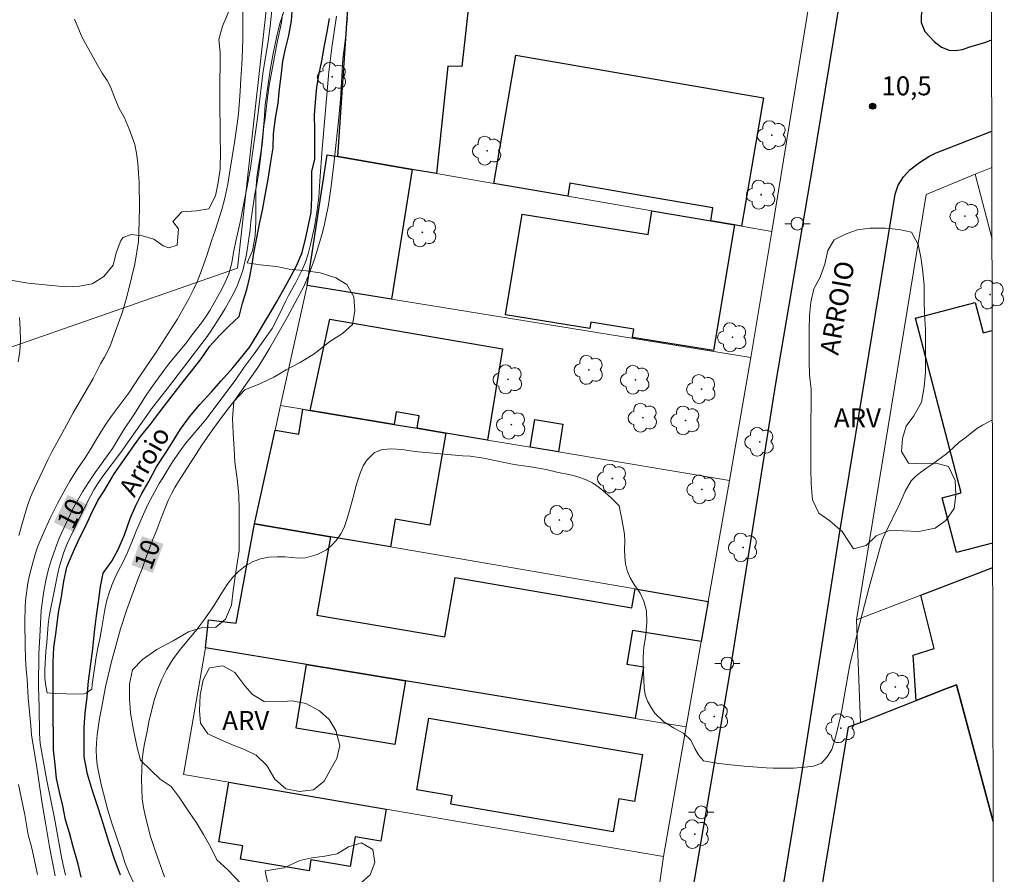
# Model space of a CAD drawing. Units: metres. Extents: x 277333 to 277848, y 1668235 to 1668800.
# Drawn here: x 277754 to 277832, y 1668624 to 1668692 of the extents above; entities that cross this region are included whole.
import ezdxf
from ezdxf.enums import TextEntityAlignment as Align

# ---------------------------------------------------------------- set-up
doc = ezdxf.new("R2010")
doc.units = ezdxf.units.M
doc.header["$MEASUREMENT"] = 0
for name, color, linetype, lineweight in [('Articulacao', 7, 'Continuous', 18), ('Cerca', 8, 'Cerca', 20), ('Edificacoes', 7, 'Continuous', 30), ('Muro_Grade', 8, 'Continuous', 20), ('Pavimentacao_Asfaltica_Mfio', 10, 'Continuous', 30), ('Pavimentacao_Nao_Asfaltica_Mfio', 10, 'Continuous', 30), ('Poste', 7, 'Continuous', 9), ('Rio_Perene', 5, 'Continuous', 25), ('Topon_Curvas_Mestras_Masc', 255, 'Continuous', 9), ('Topon_de_Vias', 7, 'Continuous', 9), ('Topon_Rio_Perene', 5, 'Continuous', 9)]:
    doc.layers.add(name, color=color, linetype=linetype, lineweight=lineweight)
for name, color, linetype, lineweight, true_color in [('Arvores_Isoladas', 7, 'Continuous', 18, 0x00ff33), ('Curvas_Intermediarias', 7, 'Continuous', 9, 0x783c14), ('Curvas_Mestras', 7, 'Continuous', 20, 0x783c14), ('Pto_Cotado', 7, 'Continuous', 9, 0x783c14), ('Topon_Curvas_Mestras', 7, 'Continuous', 9, 0x783c14), ('Topon_Pto_Cotado', 7, 'Continuous', 9, 0x783c14), ('Topon_Vegetacao', 7, 'Continuous', 9, 0x00ff33), ('Vegetacao', 7, 'Orla8', 9, 0x00ff33)]:
    doc.layers.add(name, color=color, linetype=linetype, lineweight=lineweight, true_color=true_color)
doc.styles.add('Arial', font='arial.ttf', dxfattribs={"height": 1.5})
doc.styles.add('Arial Italic', font='ariali.ttf', dxfattribs={"height": 1.5})
doc.styles.get("Standard").update_dxf_attribs({"font": 'arial.ttf'})
doc.linetypes.add('Cerca', pattern='A,10,0,["X",Standard,S=1,R=0,X=0,Y=-0.5],0.1', length=10.1)
doc.linetypes.add('Orla8', pattern='A,6,-0.5,["V",Standard,S=1,R=0,X=-0.5,Y=-1],-0.5,6,-0.5,["V",Standard,S=1,R=0,X=-0.5,Y=-1],-0.5', length=14)

# ---------------------------------------------------------------- blocks, each defined once
blk = doc.blocks.new('Arvore')
at = {"layer": 'Arvores_Isoladas'}
blk.add_lwpolyline([(-0.718, 0.493, 0.872324), (-0.722, -0.551, 0.862983), (0.284, -0.827, 0.900105), (0.89, 0.029, 0.863155), (0.262, 0.861, 0.882486)], format="xyb", close=True, dxfattribs=at)
blk.add_circle((0, 0), 0.0286, dxfattribs=at)
blk = doc.blocks.new('Poste')
at = {"layer": 'Poste'}
for points in [[(-0.5, 0), (-1, 0)], [(0.5, 0), (1, 0)]]:
    blk.add_lwpolyline(points, dxfattribs=at)
blk.add_lwpolyline([(0, 0.5, 1), (0, -0.5, 1)], format="xyb", close=True, dxfattribs=at)
blk = doc.blocks.new('Cotas')
at = {"layer": 'Pto_Cotado'}
blk.add_hatch(color=256, dxfattribs=at).paths.add_polyline_path([(0, 0.24, 1), (0, -0.24, 1)])
at = {"layer": 'Pto_Cotado', "lineweight": -3}
blk.add_lwpolyline([(0, -0.24, -1), (0, 0.24, -1)], format="xyb", close=True, dxfattribs=at)

msp = doc.modelspace()

# ---------------------------------------------------------------- linework, layer by layer
at = {"layer": 'Articulacao', "flags": 128}
msp.add_lwpolyline([(277348.573, 1668794.633), (277830.52, 1668795.614), (277831.636, 1668241.344), (277349.714, 1668240.363), (277348.573, 1668794.633)], close=True, dxfattribs=at)
at = {"layer": 'Cerca', "flags": 128}
msp.add_lwpolyline([(277820.35, 1668636.517), (277820.041, 1668644.651)], dxfattribs=at)
at = {"layer": 'Curvas_Intermediarias', "flags": 128}
for points, elevation in [([(277771.445, 1668694.379), (277771.417, 1668692.156), (277771.422, 1668690.731), (277771.407, 1668689.757), (277771.344, 1668688.613), (277771.261, 1668687.501), (277771.215, 1668686.481), (277771.074, 1668684.701), (277770.99, 1668683.929), (277770.767, 1668682.43), (277770.415, 1668680.321), (277770.247, 1668679.13), (277769.997, 1668678.023), (277769.759, 1668677.138), (277769.227, 1668675.465), (277768.969, 1668674.731), (277768.541, 1668673.406), (277768.081, 1668672.1), (277767.799, 1668671.404), (277767.486, 1668670.74), (277767.166, 1668670.123), (277766.219, 1668668.413), (277764.563, 1668665.839), (277763.226, 1668663.857), (277762.438, 1668662.646), (277761.07, 1668660.84), (277760.639, 1668660.221), (277760.202, 1668659.556), (277759.746, 1668658.819), (277759.34, 1668658.096), (277758.953, 1668657.471), (277758.343, 1668656.608), (277757.733, 1668655.627), (277757.401, 1668655.062), (277756.749, 1668653.852), (277756.178, 1668652.689), (277755.668, 1668651.579), (277755.201, 1668650.476), (277755.005, 1668649.925), (277754.84, 1668649.367), (277754.529, 1668648.194), (277754.408, 1668647.539), (277754.227, 1668646.177), (277754.186, 1668645.648), (277754.172, 1668644.53), (277754.179, 1668642.569), (277754.208, 1668641.602), (277754.267, 1668640.72), (277754.338, 1668639.956), (277754.43, 1668638.48), (277754.625, 1668636.247), (277754.702, 1668635.542), (277754.969, 1668633.78), (277755.121, 1668632.958), (277755.235, 1668632.084), (277755.509, 1668630.276), (277755.813, 1668628.423), (277756.123, 1668626.669), (277756.572, 1668624.379)], 11), ([(277758.095, 1668692.198), (277758.714, 1668690.758), (277759.892, 1668688.616), (277760.297, 1668687.929), (277760.677, 1668687.358), (277760.957, 1668686.85), (277761.295, 1668685.957), (277761.645, 1668685.131), (277762.05, 1668684.391), (277762.456, 1668683.442), (277762.881, 1668682.277), (277763.001, 1668681.607), (277763.11, 1668680.806), (277763.174, 1668680.01), (277763.22, 1668679.259), (277763.234, 1668677.291), (277763.204, 1668675.263), (277763.163, 1668674.601), (277762.884, 1668672.8), (277762.359, 1668670.652), (277762.145, 1668669.854), (277761.888, 1668669.022), (277760.889, 1668666.265), (277760.476, 1668665.448), (277760.15, 1668664.908), (277759.566, 1668663.746), (277757.99, 1668661.03), (277757.11, 1668659.413), (277756.291, 1668657.956), (277755.953, 1668657.272), (277754.933, 1668655.07), (277754.62, 1668654.348), (277754.381, 1668653.693), (277753.97, 1668652.34), (277753.683, 1668651.317)], 12), ([(277778.836, 1668692.438), (277778.467, 1668689.963), (277778.322, 1668688.67), (277778.232, 1668688.024), (277777.708, 1668681.943), (277777.519, 1668679.412), (277777.437, 1668678.081), (277777.298, 1668676.926), (277777.219, 1668676.41), (277777.098, 1668675.77), (277776.793, 1668674.358), (277776.597, 1668673.626), (277776.383, 1668672.965), (277776.125, 1668672.349), (277775.626, 1668671.346), (277775.041, 1668670.315), (277774.801, 1668669.863), (277774.279, 1668668.729), (277773.755, 1668667.725), (277772.313, 1668665.713), (277771.53, 1668664.654), (277770.815, 1668663.59), (277770.408, 1668663.038), (277768.527, 1668660.544), (277766.891, 1668658.602), (277766.546, 1668658.141), (277765.868, 1668657.156), (277765.079, 1668655.882), (277764.79, 1668655.441), (277763.91, 1668653.769), (277763.559, 1668653.002), (277762.963, 1668651.619), (277762.644, 1668650.794), (277762.275, 1668649.929), (277761.925, 1668649.189), (277761.586, 1668648.565), (277761.284, 1668647.956), (277761.057, 1668647.399), (277760.83, 1668646.777), (277760.646, 1668646.201), (277760.494, 1668645.476), (277760.27, 1668644.033), (277760.106, 1668643.151), (277759.935, 1668642.418), (277759.801, 1668641.713), (277759.486, 1668639.532), (277759.463, 1668639.154), (277759.018, 1668638.833), (277758.833, 1668638.79), (277758.319, 1668638.763), (277756.592, 1668638.821), (277755.942, 1668638.869), (277755.835, 1668639.424), (277755.759, 1668640.026), (277755.738, 1668640.7), (277755.826, 1668642.162), (277755.898, 1668642.844), (277756.005, 1668644.273), (277756.089, 1668644.916), (277756.186, 1668645.468), (277756.418, 1668646.506), (277756.723, 1668648.083), (277756.894, 1668648.819), (277757.034, 1668649.326), (277757.23, 1668649.931), (277757.488, 1668650.603), (277758.447, 1668652.622), (277759.363, 1668654.438), (277759.64, 1668654.933), (277759.954, 1668655.442), (277760.336, 1668656.011), (277761.729, 1668657.88), (277762.616, 1668659.112), (277764.261, 1668661.45), (277765.549, 1668663.061), (277768.514, 1668666.965), (277768.834, 1668667.415), (277769.616, 1668668.613), (277770.023, 1668669.287), (277770.693, 1668670.496), (277770.995, 1668671.136), (277771.222, 1668671.723), (277771.418, 1668672.302), (277771.705, 1668673.57), (277772.001, 1668675.559), (277772.067, 1668676.196), (277772.37, 1668678.375), (277772.553, 1668679.268), (277772.698, 1668680.122), (277772.867, 1668681.618), (277772.957, 1668682.267), (277773.101, 1668683.737), (277773.192, 1668684.386), (277773.378, 1668686.007), (277773.524, 1668686.939), (277774.15, 1668690.348), (277774.485, 1668691.945), (277774.576, 1668692.594)], 9), ([(277753.734, 1668668.584), (277753.806, 1668667.687), (277753.822, 1668666.759), (277753.757, 1668665.904), (277753.643, 1668665.076)], 13), ([(277765.228, 1668624.303), (277764.515, 1668626.304), (277764.127, 1668627.48), (277763.7, 1668629.167), (277763.561, 1668629.795), (277763.459, 1668630.488), (277763.419, 1668631.247), (277763.404, 1668632.045), (277763.46, 1668633.575), (277763.538, 1668634.223), (277763.641, 1668634.831), (277763.854, 1668635.845), (277764.011, 1668636.709), (277764.438, 1668638.371), (277764.689, 1668639.163), (277765.008, 1668639.948), (277765.407, 1668640.74), (277765.918, 1668641.559), (277766.478, 1668642.325), (277767.778, 1668643.89), (277768.351, 1668644.63), (277768.96, 1668645.514), (277769.348, 1668646.11), (277769.76, 1668646.797), (277770.184, 1668647.432), (277770.646, 1668648.015), (277771.121, 1668648.506), (277771.633, 1668648.932), (277772.201, 1668649.247), (277772.826, 1668649.477), (277773.487, 1668649.602), (277774.137, 1668649.636), (277774.75, 1668649.63), (277775.858, 1668649.521), (277776.39, 1668649.561), (277777.312, 1668649.817), (277778.065, 1668650.198), (277778.46, 1668650.526), (277778.842, 1668650.958), (277779.199, 1668651.456), (277779.451, 1668651.946), (277779.623, 1668652.431), (277779.824, 1668653.118), (277780.221, 1668654.538), (277780.38, 1668655.192), (277780.551, 1668655.781), (277780.74, 1668656.337), (277780.967, 1668656.841), (277781.238, 1668657.286), (277781.855, 1668657.889), (277782.491, 1668658.132), (277783.19, 1668658.192), (277784.026, 1668658.121), (277785.054, 1668657.979), (277785.642, 1668657.921), (277788.825, 1668657.638), (277789.419, 1668657.6), (277790.49, 1668657.438), (277792.925, 1668656.951), (277794.386, 1668656.744), (277795.451, 1668656.549), (277796.3, 1668656.348), (277797.39, 1668656.14), (277797.954, 1668655.978), (277798.555, 1668655.763), (277799.119, 1668655.482), (277799.641, 1668655.117), (277800.144, 1668654.706), (277800.591, 1668654.301), (277801.231, 1668653.667), (277801.451, 1668652.615), (277801.648, 1668651.431), (277801.681, 1668650.836), (277801.665, 1668650.24), (277801.673, 1668649.645), (277801.731, 1668649.089), (277801.863, 1668648.547), (277802.106, 1668647.978), (277802.418, 1668647.455), (277802.891, 1668646.75), (277803.184, 1668646.129), (277803.385, 1668645.357), (277803.413, 1668644.442), (277803.307, 1668643.238), (277803.198, 1668642.518), (277803.127, 1668641.655), (277803.135, 1668641.151), (277803.216, 1668639.268), (277803.293, 1668638.705), (277803.487, 1668638.202), (277803.755, 1668637.712), (277804.06, 1668637.261), (277804.774, 1668636.562), (277805.58, 1668636.066), (277806.343, 1668635.642), (277806.921, 1668635.126), (277807.233, 1668634.447), (277807.507, 1668633.963), (277807.911, 1668633.486), (277808.326, 1668633.402), (277809.119, 1668633.272), (277810.073, 1668633.156), (277811.125, 1668633.053), (277812.871, 1668632.925), (277813.44, 1668632.899), (277815.037, 1668632.915), (277815.941, 1668632.982), (277816.627, 1668633.068), (277817.264, 1668633.298), (277817.701, 1668633.802), (277818.07, 1668634.391), (277818.236, 1668634.895), (277818.419, 1668635.549), (277818.742, 1668636.891), (277818.876, 1668637.506), (277819.475, 1668640.941), (277819.664, 1668641.772), (277819.823, 1668642.347), (277820.096, 1668643.662), (277821.024, 1668647.222), (277822.068, 1668650.958), (277822.282, 1668651.436), (277823.468, 1668653.865), (277823.885, 1668654.833), (277824.365, 1668655.658), (277824.716, 1668656.018), (277825.117, 1668656.34), (277825.586, 1668656.68), (277826.08, 1668657.008), (277827.16, 1668657.801), (277827.684, 1668658.253), (277828.172, 1668658.719), (277828.61, 1668659.04), (277829.554, 1668659.793), (277829.999, 1668660.069), (277830.792, 1668660.479)], 11), ([(277753.66, 1668631.597), (277754.152, 1668629.205), (277754.436, 1668627.624), (277754.713, 1668626.573), (277755.172, 1668624.487)], 12)]:
    msp.add_lwpolyline(points, dxfattribs=dict(at, elevation=elevation))
at = {"layer": 'Curvas_Mestras', "elevation": 10, "flags": 128}
for points in [[(277773.757, 1668693.179), (277773.589, 1668691.638), (277773.427, 1668690.469), (277773.016, 1668687.91), (277772.896, 1668687.009), (277772.699, 1668685.239), (277772.585, 1668684.357), (277772.284, 1668682.137), (277772.025, 1668680.407), (277771.777, 1668678.951), (277771.432, 1668677.235), (277771.329, 1668676.654), (277771.22, 1668676.119), (277770.873, 1668674.626), (277770.691, 1668673.725), (277770.552, 1668672.922), (277770.315, 1668672.042), (277769.935, 1668671.144), (277769.641, 1668670.585), (277768.801, 1668669.136), (277768.525, 1668668.688), (277768.23, 1668668.272), (277767.309, 1668667.079), (277766.989, 1668666.638), (277765.576, 1668664.927), (277765.238, 1668664.493), (277764.323, 1668663.215), (277763.777, 1668662.43), (277762.801, 1668660.877), (277761.979, 1668659.657), (277761.101, 1668658.222), (277759.732, 1668656.308), (277759.192, 1668655.516), (277758.731, 1668654.782), (277757.977, 1668653.437), (277757.616, 1668652.702), (277756.881, 1668651.101), (277756.581, 1668650.326), (277756.288, 1668649.505), (277756.032, 1668648.658), (277755.819, 1668647.765), (277755.656, 1668646.91), (277755.445, 1668645.401), (277755.377, 1668643.806), (277755.26, 1668641.95), (277755.238, 1668639.394), (277755.3, 1668637.686), (277755.332, 1668635.645), (277755.366, 1668634.867), (277755.901, 1668631.938), (277756.504, 1668628.949), (277757.058, 1668625.856), (277757.165, 1668625.351), (277757.396, 1668624.44)], [(277779.708, 1668692.309), (277779.522, 1668690.481), (277779.354, 1668689.054), (277779.162, 1668685.839), (277779.007, 1668684.164), (277778.659, 1668680.955), (277778.418, 1668678.985), (277778.213, 1668677.503), (277777.896, 1668675.971), (277777.731, 1668675.322), (277777.13, 1668673.294), (277776.681, 1668672.045), (277776.226, 1668670.985), (277775.763, 1668670.101), (277774.93, 1668668.596), (277773.567, 1668666.195), (277772.938, 1668665.132), (277772.61, 1668664.613), (277770.782, 1668662.034), (277770.331, 1668661.425), (277769.904, 1668660.885), (277769.033, 1668659.69), (277768.186, 1668658.472), (277766.34, 1668655.609), (277766.038, 1668655.119), (277765.766, 1668654.624), (277765.508, 1668654.091), (277765.034, 1668652.919), (277764.554, 1668651.634), (277764.333, 1668651.092), (277763.749, 1668649.556), (277763.478, 1668648.774), (277763.146, 1668647.921), (277762.243, 1668645.455), (277761.733, 1668643.939), (277760.998, 1668641.245), (277760.558, 1668639.337), (277760.223, 1668637.64), (277760.077, 1668636.829), (277759.89, 1668635.55), (277759.83, 1668634.917), (277759.814, 1668634.321), (277759.841, 1668633.735), (277759.899, 1668633.171), (277759.988, 1668632.629), (277760.21, 1668631.622), (277760.74, 1668629.575), (277761.042, 1668628.555), (277761.815, 1668626.301), (277762.091, 1668625.436), (277762.386, 1668624.644), (277762.731, 1668623.909)]]:
    msp.add_lwpolyline(points, dxfattribs=at)
at = {"layer": 'Edificacoes', "flags": 128}
for points in [[(277784.253, 1668700.24), (277789.991, 1668699.384), (277788.763, 1668688.447), (277787.652, 1668688.477), (277786.757, 1668679.982), (277784.835, 1668680.314), (277778.955, 1668681.328), (277780.278, 1668700.833)], [(277810.378, 1668675.909), (277808.482, 1668676.236), (277808.657, 1668677.254), (277804, 1668678.057), (277797.337, 1668679.206), (277797.162, 1668678.188), (277791.302, 1668679.199), (277793.052, 1668689.35), (277812.674, 1668685.966), (277810.924, 1668675.815)], [(277776.51, 1668671.125), (277778.105, 1668681.474), (277778.955, 1668681.328), (277784.835, 1668680.314), (277783.207, 1668670.039)], [(277810.378, 1668675.909), (277808.702, 1668665.978), (277802.286, 1668666.994), (277802.395, 1668667.664), (277798.991, 1668668.216), (277798.908, 1668667.704), (277792.242, 1668668.786), (277793.539, 1668676.777), (277803.519, 1668675.157), (277803.824, 1668677.039), (277808.482, 1668676.236)], [(277776.753, 1668661.232), (277778.328, 1668668.448), (277792.001, 1668666.095), (277790.794, 1668658.883), (277787.492, 1668659.435), (277785.238, 1668659.812), (277785.404, 1668660.806), (277783.575, 1668661.112), (277783.408, 1668660.118)], [(277783.122, 1668650.414), (277778.362, 1668651.23), (277772.35, 1668652.26), (277773.982, 1668659.661), (277775.855, 1668659.348), (277776.186, 1668661.327), (277776.753, 1668661.232), (277783.408, 1668660.118), (277785.238, 1668659.812), (277787.492, 1668659.435), (277786.241, 1668652.135), (277783.498, 1668652.606)], [(277794.188, 1668658.315), (277794.556, 1668660.512), (277796.783, 1668660.139), (277796.416, 1668657.942)], [(277808.282, 1668646.1), (277807.725, 1668642.924), (277802.291, 1668643.815), (277801.852, 1668641.135), (277803.172, 1668640.919), (277802.504, 1668636.845), (277784.307, 1668639.829), (277776.477, 1668641.112), (277768.461, 1668642.426), (277768.717, 1668644.65), (277770.89, 1668644.386), (277772.35, 1668652.26), (277778.362, 1668651.23), (277777.299, 1668645.029), (277787.427, 1668643.293), (277788.234, 1668648), (277802.234, 1668645.6), (277802.49, 1668647.093)], [(277784.307, 1668639.829), (277783.478, 1668634.773), (277775.648, 1668636.057), (277776.477, 1668641.112)], [(277786.171, 1668636.86), (277803.072, 1668633.973), (277802.44, 1668630.27), (277801.215, 1668630.479), (277800.767, 1668627.858), (277787.904, 1668630.056), (277788.016, 1668630.715), (277785.204, 1668631.196)], [(277782.781, 1668629.657), (277782.349, 1668627.127), (277780.323, 1668627.473), (277779.92, 1668625.115), (277776.822, 1668625.644), (277776.674, 1668624.778), (277771.244, 1668625.706), (277771.422, 1668626.744), (277769.521, 1668627.069), (277770.327, 1668631.784)]]:
    msp.add_lwpolyline(points, close=True, dxfattribs=at)
for points in [[(277830.812, 1668650.727), (277827.961, 1668649.979), (277826.824, 1668654.316), (277828.312, 1668654.706), (277824.691, 1668668.518), (277829.432, 1668669.761), (277830.057, 1668667.375), (277830.778, 1668667.564)], [(277830.856, 1668628.687), (277827.953, 1668639.504), (277827.034, 1668639.146), (277824.759, 1668638.251), (277824.513, 1668641.854), (277826.181, 1668642.39), (277825.134, 1668646.607), (277830.815, 1668648.789)], [(277824.759, 1668638.251), (277827.034, 1668639.146), (277827.953, 1668639.504), (277830.856, 1668628.687)], [(277830.872, 1668620.938), (277815.92, 1668615.091), (277819.395, 1668636.175), (277820.35, 1668636.517), (277824.759, 1668638.251)]]:
    msp.add_lwpolyline(points, dxfattribs=at)
at = {"layer": 'Muro_Grade', "flags": 128}
for points in [[(277776.316, 1668722.607), (277774.155, 1668700.746), (277771.006, 1668672.478), (277736.62, 1668660.507), (277732.257, 1668658.988)], [(277778.955, 1668681.328), (277780.278, 1668700.833), (277784.253, 1668700.24), (277789.991, 1668699.384), (277790.676, 1668699.282), (277813.714, 1668695.845), (277816.606, 1668695.414)], [(277816.606, 1668695.414), (277813.315, 1668675.402)], [(277776.51, 1668671.125), (277778.105, 1668681.474), (277778.955, 1668681.328)], [(277813.315, 1668675.402), (277810.924, 1668675.815), (277810.378, 1668675.909), (277808.482, 1668676.236), (277803.824, 1668677.039), (277797.162, 1668678.188), (277791.302, 1668679.199), (277786.757, 1668679.982), (277784.835, 1668680.314), (277778.955, 1668681.328)], [(277829.415, 1668679.92), (277830.752, 1668680.469)], [(277830.815, 1668648.789), (277825.134, 1668646.607), (277820.041, 1668644.651), (277825.539, 1668678.326), (277829.415, 1668679.92)], [(277830.763, 1668674.78), (277829.415, 1668679.92)], [(277813.315, 1668675.402), (277811.673, 1668665.42)], [(277776.51, 1668671.125), (277774.415, 1668661.623)], [(277811.673, 1668665.42), (277783.207, 1668670.039), (277776.51, 1668671.125)], [(277811.673, 1668665.42), (277809.963, 1668655.675)], [(277772.35, 1668652.26), (277773.982, 1668659.661), (277774.415, 1668661.623)], [(277809.963, 1668655.675), (277796.416, 1668657.942), (277794.188, 1668658.315), (277790.794, 1668658.883), (277787.492, 1668659.435), (277785.238, 1668659.812), (277783.408, 1668660.118), (277776.753, 1668661.232), (277776.186, 1668661.327), (277774.415, 1668661.623)], [(277809.963, 1668655.675), (277808.282, 1668646.1)], [(277768.461, 1668642.426), (277768.717, 1668644.65), (277770.89, 1668644.386), (277772.35, 1668652.26)], [(277772.35, 1668652.26), (277778.362, 1668651.23), (277783.122, 1668650.414), (277802.49, 1668647.093), (277808.282, 1668646.1)], [(277808.282, 1668646.1), (277807.725, 1668642.924), (277806.542, 1668636.183)], [(277804.738, 1668625.906), (277800.556, 1668626.62), (277787.692, 1668628.818), (277782.781, 1668629.657), (277770.327, 1668631.784), (277766.733, 1668632.398), (277768.461, 1668642.426)], [(277768.461, 1668642.426), (277776.477, 1668641.112), (277784.307, 1668639.829), (277802.504, 1668636.845), (277806.542, 1668636.183)], [(277830.856, 1668628.687), (277827.953, 1668639.504), (277827.034, 1668639.146), (277824.759, 1668638.251), (277820.35, 1668636.517), (277819.395, 1668636.175), (277815.92, 1668615.091), (277830.872, 1668620.938)], [(277806.542, 1668636.183), (277804.738, 1668625.906)], [(277804.738, 1668625.906), (277803.894, 1668619.984), (277802.678, 1668614.321), (277801.666, 1668611.88), (277801.984, 1668609.668), (277801.807, 1668607.261), (277801.504, 1668605.634), (277791.403, 1668601.293)]]:
    msp.add_lwpolyline(points, dxfattribs=at)
at = {"layer": 'Pavimentacao_Asfaltica_Mfio', "flags": 128}
for points in [[(277830.58, 1668765.756), (277829.084, 1668756.793), (277826.948, 1668743.858), (277824.514, 1668728.531), (277819.788, 1668700.327), (277816.569, 1668680.729), (277813.618, 1668663.358), (277809.891, 1668639.891), (277806.699, 1668621.24), (277804.986, 1668610.441), (277803.93, 1668604.594), (277803.808, 1668604.1), (277803.563, 1668603.536), (277803.287, 1668603.068), (277802.824, 1668602.658), (277802.33, 1668602.28), (277793.67, 1668598.836), (277751.42, 1668582.342), (277745.76, 1668580.16), (277744.675, 1668580.051), (277743.373, 1668580.293), (277742.318, 1668580.446), (277740.983, 1668581.045)], [(277830.668, 1668722.057), (277830.664, 1668722.029), (277825.152, 1668692.504), (277825.154, 1668691.947), (277825.435, 1668691.238)], [(277830.887, 1668613.46), (277814.668, 1668606.976), (277813.833, 1668606.901), (277813.275, 1668606.993), (277812.81, 1668607.216), (277812.531, 1668607.474), (277812.189, 1668607.862), (277812.033, 1668608.22), (277811.94, 1668608.578), (277811.877, 1668608.904), (277811.906, 1668609.361), (277815.677, 1668632.29), (277818.655, 1668651.292), (277823.094, 1668678.342), (277823.34, 1668679.063), (277823.74, 1668679.721), (277824.265, 1668680.282), (277825.006, 1668680.845), (277825.748, 1668681.343)]]:
    msp.add_lwpolyline(points, dxfattribs=at)
at = {"layer": 'Pavimentacao_Nao_Asfaltica_Mfio', "flags": 128}
for points in [[(277825.435, 1668691.238), (277826.182, 1668690.448), (277826.771, 1668689.98), (277827.361, 1668689.741), (277827.856, 1668689.728), (277828.413, 1668689.815), (277828.938, 1668689.999), (277830.267, 1668690.379), (277830.731, 1668690.57)], [(277825.748, 1668681.343), (277826.335, 1668681.611), (277830.746, 1668683.329)]]:
    msp.add_lwpolyline(points, dxfattribs=at)
at = {"layer": 'Rio_Perene', "ltscale": 0.1, "flags": 128}
for points in [[(277758.629, 1668624.27), (277758.378, 1668625.312), (277758.001, 1668626.678), (277757.687, 1668627.784), (277757.374, 1668628.825), (277757.184, 1668629.933), (277756.933, 1668630.909), (277756.681, 1668632.082), (277756.553, 1668633.191), (277756.425, 1668634.365), (277756.42, 1668635.606), (277756.416, 1668636.717), (277756.412, 1668637.893), (277756.407, 1668639.069), (277756.403, 1668640.18), (277756.399, 1668641.291), (277756.456, 1668642.468), (277756.638, 1668643.712), (277756.818, 1668645.218), (277757.061, 1668646.463), (277757.242, 1668647.707), (277757.485, 1668648.822), (277757.915, 1668649.808), (277758.468, 1668651.058), (277758.96, 1668652.046), (277759.39, 1668652.967), (277759.943, 1668654.087), (277760.497, 1668654.945), (277761.235, 1668656.197), (277761.913, 1668657.188), (277762.713, 1668658.311), (277763.329, 1668659.17), (277764.131, 1668660.162), (277764.932, 1668661.22), (277765.918, 1668662.477), (277766.719, 1668663.534), (277767.458, 1668664.46), (277768.136, 1668665.32), (277768.814, 1668666.311), (277769.616, 1668667.173), (277770.325, 1668667.899), (277771.126, 1668668.672), (277771.4, 1668669.715), (277771.736, 1668670.789), (277771.979, 1668671.8), (277772.161, 1668672.812), (277772.312, 1668673.824), (277772.524, 1668674.901), (277772.736, 1668676.011), (277772.979, 1668677.087), (277773.221, 1668678.392), (277773.433, 1668679.534), (277773.644, 1668680.906), (277773.825, 1668682.016), (277773.852, 1668683.128), (277774.002, 1668684.37), (277774.213, 1668685.545), (277774.333, 1668686.689), (277774.452, 1668687.701), (277774.602, 1668688.877), (277774.815, 1668689.856), (277775.058, 1668690.899), (277775.27, 1668692.074), (277775.358, 1668693.186)], [(277761.742, 1668624.427), (277761.242, 1668625.767), (277760.804, 1668627.075), (277760.365, 1668628.513), (277759.99, 1668629.69), (277759.521, 1668631.096), (277759.113, 1668632.437), (277758.861, 1668633.81), (277758.857, 1668634.923), (277758.852, 1668636.133), (277758.941, 1668637.246), (277759.091, 1668638.555), (277759.21, 1668639.799), (277759.391, 1668641.173), (277759.541, 1668642.351), (277759.691, 1668643.693), (277759.841, 1668644.97), (277760.022, 1668646.246), (277760.142, 1668647.293), (277760.355, 1668648.341), (277761.063, 1668649.291), (277761.554, 1668650.208), (277762.045, 1668651.387), (277762.505, 1668652.664), (277762.934, 1668653.647), (277763.425, 1668654.662), (277763.979, 1668655.612), (277764.593, 1668656.759), (277765.301, 1668657.84), (277765.947, 1668658.856), (277766.501, 1668659.74), (277767.209, 1668660.723), (277768.01, 1668661.707), (277768.934, 1668662.69), (277769.704, 1668663.576), (277770.629, 1668664.592), (277771.337, 1668665.477), (277771.984, 1668666.264), (277772.568, 1668667.214), (277773.091, 1668668.098), (277773.614, 1668668.983), (277774.106, 1668669.802), (277774.567, 1668670.654), (277775.089, 1668671.604), (277775.673, 1668672.685), (277776.134, 1668673.733), (277776.408, 1668674.911), (277776.621, 1668675.893), (277776.834, 1668676.908), (277776.891, 1668678.053), (277776.887, 1668679.067), (277776.884, 1668680.147), (277777.127, 1668681.129), (277777.123, 1668682.274), (277777.119, 1668683.485), (277777.115, 1668684.597), (277777.173, 1668685.644), (277777.292, 1668686.822), (277777.474, 1668687.903), (277777.687, 1668688.917), (277777.899, 1668690.128), (277778.112, 1668691.209), (277778.293, 1668692.256)]]:
    msp.add_lwpolyline(points, dxfattribs=at)
at = {"layer": 'Topon_Curvas_Mestras_Masc'}
for points in [[(277758.076, 1668651.562, 10), (277759.168, 1668653.738, 10), (277756.462, 1668652.372, 10), (277757.555, 1668654.548, 10)], [(277758.076, 1668651.562, 10), (277759.168, 1668653.738, 10), (277756.462, 1668652.372, 10), (277757.555, 1668654.548, 10)], [(277764.3, 1668648.363, 10), (277765.141, 1668650.648, 10), (277762.605, 1668648.987, 10), (277763.446, 1668651.272, 10)], [(277764.3, 1668648.363, 10), (277765.141, 1668650.648, 10), (277762.605, 1668648.987, 10), (277763.446, 1668651.272, 10)]]:
    msp.add_solid(points, dxfattribs=at)
at = {"layer": 'Vegetacao', "flags": 128}
for points in [[(277773.551, 1668698.893), (277774.234, 1668698.333), (277774.856, 1668697.774), (277775.446, 1668697.214), (277775.851, 1668696.689), (277776.1, 1668696.295), (277776.102, 1668695.773), (277775.548, 1668694.896), (277775.056, 1668693.92), (277774.688, 1668692.878), (277774.351, 1668691.869), (277774.107, 1668690.761), (277773.803, 1668689.359), (277773.591, 1668688.153), (277773.379, 1668686.685), (277773.198, 1668685.414), (277773.11, 1668684.206), (277773.021, 1668683.097), (277772.871, 1668681.825), (277772.689, 1668680.717), (277772.538, 1668679.706), (277772.449, 1668678.596), (277772.453, 1668677.421), (277772.458, 1668676.181), (277772.4, 1668675.039), (277772.188, 1668673.865), (277771.761, 1668672.903), (277772.793, 1668672.755), (277774.093, 1668672.613), (277775.084, 1668672.41), (277776.446, 1668672.268), (277777.56, 1668672.128), (277778.799, 1668671.727), (277779.667, 1668671.2), (277780.228, 1668670.223), (277780.293, 1668669.119), (277780.111, 1668668.019), (277779.309, 1668667.313), (277778.321, 1668666.673), (277777.087, 1668665.712), (277775.976, 1668665.009), (277774.864, 1668664.435), (277773.875, 1668663.861), (277772.825, 1668663.351), (277771.589, 1668662.844), (277770.726, 1668661.944), (277770.607, 1668660.583), (277770.673, 1668659.415), (277770.739, 1668658.183), (277770.804, 1668657.144), (277770.995, 1668655.586), (277771.123, 1668654.483), (277771.126, 1668653.445), (277771.13, 1668652.407), (277771.133, 1668651.305), (277771.137, 1668650.137), (277771.016, 1668649.295), (277770.834, 1668648.26), (277770.653, 1668646.964), (277770.533, 1668645.798), (277770.042, 1668644.7), (277769.302, 1668644.058), (277768.126, 1668644.004), (277767.137, 1668643.689), (277765.902, 1668642.987), (277764.604, 1668642.286), (277763.493, 1668641.518), (277762.692, 1668640.682), (277762.448, 1668639.582), (277762.452, 1668638.414), (277762.518, 1668637.246), (277762.77, 1668635.947), (277763.022, 1668634.648), (277763.335, 1668633.542), (277764.142, 1668632.757), (277764.887, 1668632.037), (277765.755, 1668631.445), (277766.377, 1668630.596), (277767.186, 1668629.421), (277767.745, 1668628.573), (277768.305, 1668627.66), (277768.866, 1668626.682), (277769.364, 1668625.64), (277770.233, 1668624.854), (277771.289, 1668623.742), (277772.035, 1668622.697), (277772.535, 1668621.266), (277772.787, 1668619.967), (277772.977, 1668618.862), (277773.042, 1668617.759), (277773.044, 1668617.176), (277773.048, 1668616.008), (277773.053, 1668614.711), (277773.18, 1668613.737), (277773.802, 1668612.824), (277774.671, 1668611.908), (277775.293, 1668611.124), (277775.915, 1668610.081), (277776.352, 1668608.974), (277776.851, 1668607.867), (277777.287, 1668607.02), (277778.404, 1668606.232), (277779.272, 1668605.77), (277779.768, 1668605.311), (277780.453, 1668604.267), (277781.136, 1668603.418), (277782.129, 1668602.631), (277783.121, 1668601.973), (277784.113, 1668601.64), (277785.35, 1668601.628), (277786.341, 1668601.619), (277787.454, 1668601.804), (277788.443, 1668602.119), (277789.494, 1668602.304), (277790.67, 1668602.358), (277791.846, 1668602.152), (277792.901, 1668601.494), (277793.214, 1668600.389), (277793.218, 1668599.157), (277792.788, 1668598.123), (277791.8, 1668597.743), (277790.935, 1668597.232), (277790.131, 1668596.915), (277789.081, 1668596.536), (277788.154, 1668596.155), (277787.659, 1668596.03), (277786.361, 1668595.653), (277785.496, 1668595.272), (277783.953, 1668593.924), (277783.276, 1668592.892), (277782.784, 1668591.989), (277782.416, 1668591.149), (277782.171, 1668590.373), (277781.555, 1668589.406), (277781.433, 1668588.954), (277780.942, 1668587.856), (277780.635, 1668586.95), (277780.452, 1668586.304), (277779.651, 1668585.209), (277778.973, 1668584.437), (277778.356, 1668583.923), (277777.181, 1668583.675), (277776.129, 1668583.684), (277774.706, 1668583.633), (277773.344, 1668583.645), (277771.982, 1668583.787), (277770.93, 1668583.927), (277769.939, 1668584.26), (277768.823, 1668584.659), (277768.142, 1668584.86), (277767.027, 1668585.195), (277765.912, 1668585.464), (277765.106, 1668585.926), (277764.548, 1668586.385), (277763.864, 1668587.169), (277763.183, 1668587.305), (277762.069, 1668587.315), (277761.39, 1668586.868), (277760.4, 1668586.747), (277759.162, 1668586.823), (277758.171, 1668587.157), (277757.241, 1668587.554), (277756.496, 1668588.404), (277756.492, 1668589.442), (277756.922, 1668590.411), (277757.848, 1668590.986), (277758.899, 1668591.495), (277759.639, 1668592.266), (277760.131, 1668593.17), (277760.435, 1668594.529), (277760.68, 1668595.499), (277760.924, 1668596.535), (277761.168, 1668597.505), (277761.659, 1668598.668), (277761.903, 1668599.639), (277762.085, 1668600.869), (277762.143, 1668601.906), (277762.263, 1668603.008), (277762.384, 1668603.72), (277762.504, 1668604.821), (277762.687, 1668605.857), (277762.746, 1668606.7), (277762.804, 1668607.802), (277762.799, 1668609.228), (277762.671, 1668610.462), (277762.419, 1668611.696), (277762.168, 1668612.671), (277761.917, 1668613.711), (277761.541, 1668615.012), (277761.105, 1668615.923), (277760.73, 1668617.029), (277760.292, 1668618.33), (277759.669, 1668619.633), (277758.368, 1668620.164), (277757.192, 1668620.24), (277756.078, 1668620.25), (277754.902, 1668620.131), (277753.788, 1668620.141), (277752.426, 1668620.348), (277751.001, 1668620.945), (277749.575, 1668621.606), (277748.645, 1668622.199), (277747.591, 1668622.857), (277746.784, 1668623.513), (277745.542, 1668624.821), (277744.363, 1668625.74), (277743.494, 1668626.526), (277742.687, 1668627.182), (277741.323, 1668627.908), (277740.27, 1668628.371), (277740.082, 1668628.892), (277739.831, 1668629.932), (277739.58, 1668630.972), (277739.391, 1668631.946), (277739.14, 1668633.116), (277738.887, 1668634.61), (277738.574, 1668635.65), (277738.385, 1668636.56), (277737.886, 1668637.667), (277737.141, 1668638.452), (277736.086, 1668639.499), (277735.34, 1668640.284), (277734.348, 1668641.007), (277733.789, 1668641.661), (277733.166, 1668642.769), (277732.544, 1668643.812), (277732.416, 1668645.045), (277732.411, 1668646.472), (277732.53, 1668647.768), (277732.712, 1668648.804), (277733.45, 1668650.094), (277733.818, 1668651.128), (277734.31, 1668652.032), (277734.864, 1668652.935), (277735.356, 1668653.968), (277736.033, 1668655.064), (277736.462, 1668656.227), (277736.706, 1668657.263), (277738.543, 1668663.018), (277739.646, 1668666.185), (277740.324, 1668666.957), (277741.187, 1668667.987), (277741.987, 1668669.082), (277742.914, 1668669.657), (277743.84, 1668670.232), (277744.89, 1668670.936), (277746.001, 1668671.574), (277746.991, 1668671.695), (277748.353, 1668671.682), (277749.962, 1668671.668), (277751.199, 1668671.656), (277751.942, 1668671.585), (277753.18, 1668671.508), (277754.419, 1668671.302), (277755.78, 1668671.16), (277757.39, 1668671.016), (277758.504, 1668671.07), (277759.493, 1668671.256), (277760.419, 1668671.831), (277761.159, 1668672.732), (277761.403, 1668673.703), (277761.771, 1668674.672), (277761.956, 1668674.93), (277762.575, 1668675.152), (277763.488, 1668675.059), (277764.37, 1668674.778), (277765.114, 1668674.252), (277765.574, 1668674.111), (277766.223, 1668674.311), (277766.341, 1668675.61), (277765.891, 1668676.197), (277766.6, 1668676.943), (277767.746, 1668677.032), (277768.737, 1668677.188), (277769.26, 1668678.229), (277769.473, 1668679.272), (277769.624, 1668680.348), (277769.649, 1668681.751), (277769.645, 1668682.796), (277769.641, 1668683.873), (277769.606, 1668684.984), (277769.602, 1668686.191), (277769.597, 1668687.432), (277769.624, 1668688.444), (277769.62, 1668689.554), (277769.523, 1668690.599), (277769.829, 1668691.641), (277770.075, 1668692.26), (277770.535, 1668693.399), (277770.78, 1668694.181), (277771.055, 1668695.289), (277771.361, 1668696.266), (277771.698, 1668697.34), (277771.728, 1668697.503), (277771.91, 1668698.579), (277772.124, 1668699.394), (277772.278, 1668699.654), (277772.805, 1668699.552), (277773.025, 1668699.29), (277773.233, 1668699.139)], [(277818.89, 1668651.642), (277817.926, 1668652.484), (277817.055, 1668653.098), (277816.556, 1668654.137), (277816.429, 1668655.404), (277816.425, 1668656.575), (277816.422, 1668657.876), (277816.419, 1668659.176), (277816.416, 1668660.38), (277816.443, 1668661.648), (277816.44, 1668662.884), (277816.313, 1668664.054), (277816.279, 1668665.062), (277816.276, 1668666.2), (277816.273, 1668667.63), (277816.301, 1668668.736), (277816.422, 1668669.81), (277816.637, 1668670.851), (277817.162, 1668671.764), (277817.532, 1668672.806), (277817.747, 1668673.88), (277818.272, 1668674.727), (277819.202, 1668675.219), (277820.101, 1668675.515), (277821.094, 1668675.649), (277822.336, 1668675.654), (277823.391, 1668675.561), (277824.385, 1668675.337), (277824.916, 1668674.364), (277825.135, 1668673.357), (277825.294, 1668672.187), (277825.39, 1668671.114), (277825.393, 1668669.911), (277825.426, 1668668.871), (277825.492, 1668667.603), (277825.494, 1668666.595), (277825.497, 1668665.489), (277825.5, 1668664.253), (277825.379, 1668663.082), (277825.165, 1668661.878), (277824.578, 1668660.803), (277823.959, 1668659.987), (277823.683, 1668659.011), (277823.592, 1668657.97), (277824.153, 1668657.061), (277825.209, 1668657.001), (277826.326, 1668657.038), (277827.32, 1668656.782), (277827.851, 1668655.678), (277827.885, 1668654.54), (277827.763, 1668653.467), (277827.114, 1668652.521), (277826.246, 1668651.9), (277824.974, 1668651.634), (277823.733, 1668651.694), (277822.646, 1668651.722), (277821.592, 1668651.295), (277820.787, 1668650.544), (277819.794, 1668650.28)], [(277771.574, 1668639.409), (277772.196, 1668638.727), (277773.127, 1668638.175), (277774.212, 1668638.145), (277775.327, 1668638.246), (277776.412, 1668638.02), (277777.499, 1668637.437), (277778.276, 1668636.754), (277778.805, 1668635.876), (277779.119, 1668634.704), (277778.875, 1668633.661), (277778.352, 1668632.747), (277777.859, 1668631.866), (277777.025, 1668631.18), (277775.91, 1668631.047), (277774.825, 1668631.272), (277773.954, 1668632.02), (277773.331, 1668633.126), (277772.491, 1668633.938), (277771.56, 1668634.392), (277770.661, 1668634.716), (277769.636, 1668635.169), (277768.643, 1668635.623), (277768.083, 1668636.469), (277767.986, 1668637.478), (277768.044, 1668638.684), (277768.287, 1668639.89), (277768.78, 1668640.836), (277769.833, 1668641.002), (277770.795, 1668640.483)], [(277775.936, 1668625.603), (277776.895, 1668625.805), (277777.915, 1668625.941), (277778.904, 1668626.11), (277779.799, 1668626.669), (277780.819, 1668627.001), (277781.718, 1668626.453), (277781.876, 1668625.444), (277781.508, 1668624.465), (277780.614, 1668623.678), (277779.657, 1668622.956), (277778.576, 1668622.558), (277777.681, 1668621.967), (277777.158, 1668620.954), (277776.853, 1668619.78), (277775.865, 1668619.123), (277774.936, 1668619.54), (277774.438, 1668620.449), (277774.094, 1668621.424), (277773.75, 1668622.659), (277773.406, 1668623.732), (277773.186, 1668624.772), (277774.701, 1668625.01)]]:
    msp.add_lwpolyline(points, close=True, dxfattribs=at)

# ---------------------------------------------------------------- block references
at = {"layer": 'Arvores_Isoladas'}
for p in [(277778.503, 1668687.632), (277813.33, 1668683.018), (277790.784, 1668681.787), (277812.482, 1668678.31), (277828.602, 1668676.617), (277785.644, 1668675.325), (277830.607, 1668670.405), (277810.206, 1668667.016), (277798.833, 1668664.432), (277792.433, 1668663.689), (277802.517, 1668663.654), (277807.748, 1668662.92), (277803.117, 1668660.651), (277806.489, 1668660.433), (277792.694, 1668660.103), (277812.363, 1668658.743), (277800.692, 1668655.838), (277807.779, 1668654.975), (277796.498, 1668652.552), (277811.055, 1668650.378), (277823.104, 1668639.328), (277808.756, 1668636.992), (277818.782, 1668636.064), (277807.221, 1668627.681)]:
    msp.add_blockref('Arvore', p, dxfattribs=at)
at = {"layer": 'Poste'}
for p in [(277815.349, 1668676.007), (277809.8, 1668641.2), (277807.732, 1668629.41)]:
    msp.add_blockref('Poste', p, dxfattribs=at)
at = {"layer": 'Pto_Cotado'}
msp.add_blockref('Cotas', (277821.308, 1668685.313, 10.55), dxfattribs=at)

# ---------------------------------------------------------------- texts
at = {"layer": 'Topon_Curvas_Mestras', "style": 'Arial'}
for rotation, p in [(63.33561, (277757.8, 1668653.075, 10)), (69.7923, (277763.855, 1668649.836, 10))]:
    msp.add_text('10', height=1.5, rotation=rotation, dxfattribs=at).set_placement(p, align=Align.MIDDLE_CENTER)
at = {"layer": 'Topon_de_Vias', "style": 'Arial'}
msp.add_text('ARROIO', height=1.5, rotation=79.94738, dxfattribs=at).set_placement((277818.584, 1668665.537))
at = {"layer": 'Topon_Pto_Cotado', "style": 'Arial'}
msp.add_text('10,5', height=1.5, dxfattribs=at).set_placement((277822.007, 1668686.175, 10.55))
at = {"layer": 'Topon_Rio_Perene', "style": 'Arial Italic'}
msp.add_text('Arroio', height=1.5, rotation=60.51977, dxfattribs=at).set_placement((277764.692, 1668656.597), align=Align.BOTTOM_CENTER)
at = {"layer": 'Topon_Vegetacao', "style": 'Arial'}
for p in [(277818.241, 1668659.882), (277769.798, 1668635.931)]:
    msp.add_text('ARV', height=1.5, dxfattribs=at).set_placement(p)

doc.saveas('drawing.dxf')
